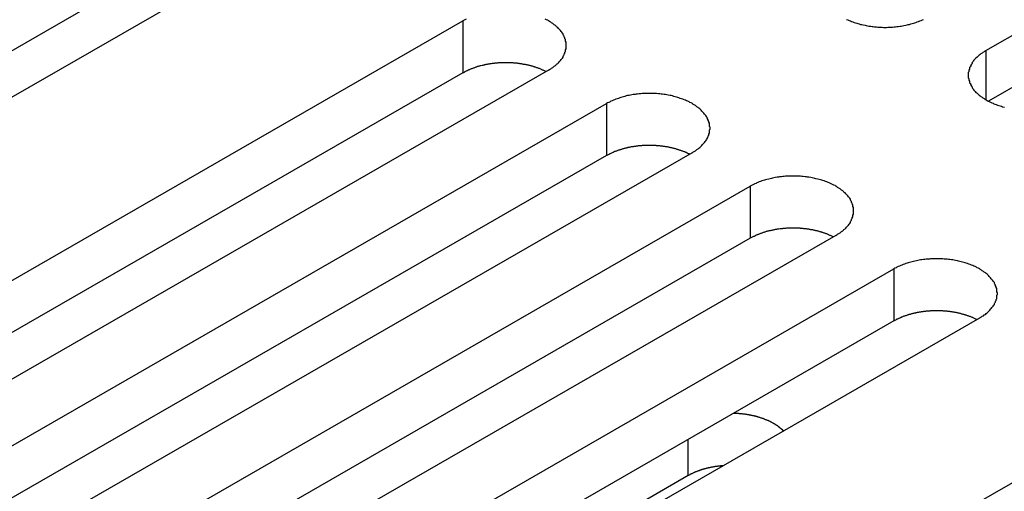
# Model space of a CAD drawing. Extents: x 0 to 1680, y 0 to 1188.
# Drawn here: x 1314 to 1330, y 962 to 969 of the extents above; entities that cross this region are included whole.
import ezdxf

# ---------------------------------------------------------------- set-up
doc = ezdxf.new("R2010")
doc.units = 0
doc.header["$LTSCALE"] = 4
doc.layers.add('VISIBLE__ISO_', color=7, linetype='CONTINUOUS')
doc.layers.add('VISIBLE_NARROW__ISO_', color=7, linetype='CONTINUOUS')

msp = doc.modelspace()

# ---------------------------------------------------------------- linework, layer by layer
at = {"layer": 'VISIBLE__ISO_'}
for p, q in [((1329.389, 968.814), (1339.831, 974.827)), ((1339.831, 974.009), (1329.429, 968.019)), ((1318.681, 970.718), (1308.239, 964.706)), ((1317.337, 970.675), (1306.935, 964.684)), ((1310.738, 963.266), (1321.179, 969.279)), ((1321.179, 968.462), (1310.777, 962.472)), ((1322.523, 968.506), (1312.081, 962.493)), ((1312.993, 961.968), (1323.434, 967.981)), ((1323.434, 967.163), (1313.032, 961.173)), ((1324.778, 967.207), (1314.336, 961.194)), ((1315.247, 960.67), (1325.689, 966.683)), ((1327.032, 965.909), (1316.591, 959.896)), ((1325.689, 965.865), (1315.286, 959.875)), ((1317.502, 959.371), (1327.944, 965.384)), ((1327.944, 964.567), (1317.541, 958.576)), ((1329.287, 964.611), (1318.846, 958.598)), ((1321.344, 957.159), (1331.786, 963.171)), ((1324.715, 962.138), (1318.296, 958.442))]:
    msp.add_line(p, q, dxfattribs=at)
for points in [[(1321.23, 969.307, 0), (1321.21, 969.298, 0), (1321.2, 969.289, 0), (1321.18, 969.279, 0)], [(1322.52, 968.506, 0), (1322.54, 968.515, 0), (1322.56, 968.525, 0), (1322.57, 968.535, 0), (1322.59, 968.546, 0), (1322.6, 968.556, 0), (1322.61, 968.567, 0), (1322.63, 968.578, 0), (1322.64, 968.589, 0), (1322.65, 968.6, 0), (1322.67, 968.611, 0), (1322.68, 968.623, 0), (1322.69, 968.635, 0), (1322.7, 968.647, 0), (1322.71, 968.659, 0), (1322.72, 968.671, 0), (1322.73, 968.683, 0), (1322.74, 968.696, 0), (1322.75, 968.708, 0), (1322.75, 968.721, 0), (1322.76, 968.734, 0), (1322.77, 968.747, 0), (1322.77, 968.76, 0), (1322.78, 968.773, 0), (1322.78, 968.786, 0), (1322.79, 968.799, 0), (1322.79, 968.812, 0), (1322.79, 968.826, 0), (1322.8, 968.839, 0), (1322.8, 968.852, 0), (1322.8, 968.866, 0), (1322.8, 968.879, 0), (1322.8, 968.893, 0), (1322.8, 968.906, 0), (1322.8, 968.919, 0), (1322.8, 968.933, 0), (1322.8, 968.946, 0), (1322.79, 968.96, 0), (1322.79, 968.973, 0), (1322.79, 968.986, 0), (1322.78, 968.999, 0), (1322.78, 969.012, 0), (1322.77, 969.026, 0), (1322.77, 969.038, 0), (1322.76, 969.051, 0), (1322.75, 969.064, 0), (1322.75, 969.077, 0), (1322.74, 969.089, 0), (1322.73, 969.102, 0), (1322.72, 969.114, 0), (1322.71, 969.126, 0), (1322.7, 969.139, 0), (1322.69, 969.15, 0), (1322.68, 969.162, 0), (1322.67, 969.174, 0), (1322.65, 969.185, 0), (1322.64, 969.197, 0), (1322.63, 969.208, 0), (1322.61, 969.218, 0), (1322.6, 969.229, 0), (1322.59, 969.24, 0), (1322.57, 969.25, 0), (1322.56, 969.26, 0), (1322.54, 969.27, 0), (1322.52, 969.279, 0), (1322.51, 969.289, 0), (1322.49, 969.298, 0), (1322.47, 969.307, 0)], [(1327.2, 969.302, 0), (1327.22, 969.294, 0), (1327.24, 969.286, 0), (1327.26, 969.278, 0), (1327.28, 969.27, 0), (1327.3, 969.263, 0), (1327.32, 969.256, 0), (1327.34, 969.249, 0), (1327.36, 969.243, 0), (1327.38, 969.237, 0), (1327.4, 969.231, 0), (1327.42, 969.225, 0), (1327.44, 969.22, 0), (1327.46, 969.215, 0), (1327.49, 969.21, 0), (1327.51, 969.206, 0), (1327.53, 969.202, 0), (1327.55, 969.198, 0), (1327.58, 969.194, 0), (1327.6, 969.191, 0), (1327.62, 969.189, 0), (1327.64, 969.186, 0), (1327.67, 969.184, 0), (1327.69, 969.182, 0), (1327.71, 969.181, 0), (1327.74, 969.18, 0), (1327.76, 969.179, 0), (1327.78, 969.178, 0), (1327.81, 969.178, 0), (1327.83, 969.178, 0), (1327.85, 969.179, 0), (1327.88, 969.18, 0), (1327.9, 969.181, 0), (1327.92, 969.182, 0), (1327.95, 969.184, 0), (1327.97, 969.186, 0), (1327.99, 969.189, 0), (1328.01, 969.191, 0), (1328.04, 969.194, 0), (1328.06, 969.198, 0), (1328.08, 969.202, 0), (1328.1, 969.206, 0), (1328.13, 969.21, 0), (1328.15, 969.215, 0), (1328.17, 969.22, 0), (1328.19, 969.225, 0), (1328.21, 969.231, 0), (1328.23, 969.237, 0), (1328.25, 969.243, 0), (1328.27, 969.249, 0), (1328.29, 969.256, 0), (1328.31, 969.263, 0), (1328.33, 969.27, 0), (1328.35, 969.278, 0), (1328.37, 969.286, 0), (1328.39, 969.294, 0), (1328.41, 969.302, 0)], [(1329.39, 968.814, 0), (1329.37, 968.804, 0), (1329.36, 968.794, 0), (1329.34, 968.784, 0), (1329.33, 968.774, 0), (1329.31, 968.763, 0), (1329.3, 968.753, 0), (1329.28, 968.742, 0), (1329.27, 968.731, 0), (1329.26, 968.719, 0), (1329.25, 968.708, 0), (1329.23, 968.696, 0), (1329.22, 968.685, 0), (1329.21, 968.673, 0), (1329.2, 968.661, 0), (1329.19, 968.648, 0), (1329.18, 968.636, 0), (1329.17, 968.624, 0), (1329.17, 968.611, 0), (1329.16, 968.598, 0), (1329.15, 968.586, 0), (1329.15, 968.573, 0), (1329.14, 968.56, 0), (1329.13, 968.547, 0), (1329.13, 968.533, 0), (1329.13, 968.52, 0), (1329.12, 968.507, 0), (1329.12, 968.494, 0), (1329.12, 968.48, 0), (1329.11, 968.467, 0), (1329.11, 968.454, 0), (1329.11, 968.44, 0), (1329.11, 968.427, 0), (1329.11, 968.413, 0), (1329.11, 968.4, 0), (1329.11, 968.387, 0), (1329.12, 968.373, 0), (1329.12, 968.36, 0), (1329.12, 968.346, 0), (1329.13, 968.333, 0), (1329.13, 968.32, 0), (1329.13, 968.307, 0), (1329.14, 968.294, 0), (1329.15, 968.281, 0), (1329.15, 968.268, 0), (1329.16, 968.255, 0), (1329.17, 968.242, 0), (1329.17, 968.23, 0), (1329.18, 968.217, 0), (1329.19, 968.205, 0), (1329.2, 968.193, 0), (1329.21, 968.181, 0), (1329.22, 968.169, 0), (1329.23, 968.157, 0), (1329.25, 968.146, 0), (1329.26, 968.134, 0), (1329.27, 968.123, 0), (1329.28, 968.112, 0), (1329.3, 968.101, 0), (1329.31, 968.09, 0), (1329.33, 968.08, 0), (1329.34, 968.069, 0), (1329.36, 968.059, 0), (1329.37, 968.05, 0), (1329.39, 968.04, 0), (1329.41, 968.031, 0), (1329.42, 968.021, 0), (1329.44, 968.013, 0), (1329.46, 968.004, 0), (1329.48, 967.995, 0), (1329.5, 967.987, 0), (1329.51, 967.979, 0), (1329.53, 967.972, 0), (1329.55, 967.965, 0), (1329.57, 967.958, 0), (1329.59, 967.951, 0), (1329.61, 967.944, 0), (1329.63, 967.938, 0), (1329.65, 967.932, 0), (1329.68, 967.927, 0)], [(1322.48, 968.483, 0), (1322.48, 968.487, 0), (1322.47, 968.492, 0), (1322.46, 968.496, 0), (1322.45, 968.5, 0), (1322.44, 968.504, 0), (1322.43, 968.508, 0), (1322.42, 968.512, 0), (1322.41, 968.516, 0), (1322.4, 968.52, 0), (1322.4, 968.523, 0), (1322.39, 968.527, 0), (1322.38, 968.531, 0), (1322.37, 968.534, 0), (1322.36, 968.538, 0), (1322.35, 968.541, 0), (1322.34, 968.544, 0), (1322.33, 968.548, 0), (1322.32, 968.551, 0), (1322.31, 968.554, 0), (1322.3, 968.557, 0), (1322.29, 968.56, 0), (1322.28, 968.563, 0), (1322.27, 968.566, 0), (1322.26, 968.569, 0), (1322.25, 968.572, 0), (1322.24, 968.574, 0), (1322.23, 968.577, 0), (1322.22, 968.579, 0), (1322.21, 968.582, 0), (1322.2, 968.584, 0), (1322.19, 968.587, 0), (1322.18, 968.589, 0), (1322.17, 968.591, 0), (1322.16, 968.593, 0), (1322.15, 968.595, 0), (1322.13, 968.597, 0), (1322.12, 968.599, 0), (1322.11, 968.601, 0), (1322.1, 968.603, 0), (1322.09, 968.604, 0), (1322.08, 968.606, 0), (1322.07, 968.607, 0), (1322.06, 968.609, 0), (1322.05, 968.61, 0), (1322.04, 968.612, 0), (1322.03, 968.613, 0), (1322.01, 968.614, 0), (1322, 968.615, 0), (1321.99, 968.616, 0), (1321.98, 968.617, 0), (1321.97, 968.618, 0), (1321.96, 968.619, 0), (1321.95, 968.619, 0), (1321.94, 968.62, 0), (1321.93, 968.62, 0), (1321.91, 968.621, 0), (1321.9, 968.621, 0), (1321.89, 968.622, 0), (1321.88, 968.622, 0), (1321.87, 968.622, 0), (1321.86, 968.622, 0), (1321.85, 968.622, 0), (1321.84, 968.622, 0), (1321.82, 968.622, 0), (1321.81, 968.622, 0), (1321.8, 968.621, 0), (1321.79, 968.621, 0), (1321.78, 968.621, 0), (1321.77, 968.62, 0), (1321.76, 968.619, 0), (1321.75, 968.619, 0), (1321.73, 968.618, 0), (1321.72, 968.617, 0), (1321.71, 968.616, 0), (1321.7, 968.615, 0), (1321.69, 968.614, 0), (1321.68, 968.613, 0), (1321.67, 968.612, 0), (1321.66, 968.611, 0), (1321.65, 968.609, 0), (1321.64, 968.608, 0), (1321.62, 968.606, 0), (1321.61, 968.605, 0), (1321.6, 968.603, 0), (1321.59, 968.601, 0), (1321.58, 968.599, 0), (1321.57, 968.598, 0), (1321.56, 968.596, 0), (1321.55, 968.594, 0), (1321.54, 968.592, 0), (1321.53, 968.589, 0), (1321.52, 968.587, 0), (1321.51, 968.585, 0), (1321.5, 968.582, 0), (1321.49, 968.58, 0), (1321.48, 968.577, 0), (1321.46, 968.575, 0), (1321.45, 968.572, 0), (1321.44, 968.569, 0), (1321.43, 968.567, 0), (1321.42, 968.564, 0), (1321.41, 968.561, 0), (1321.4, 968.558, 0), (1321.39, 968.555, 0), (1321.38, 968.552, 0), (1321.37, 968.548, 0), (1321.37, 968.545, 0), (1321.36, 968.542, 0), (1321.35, 968.538, 0), (1321.34, 968.535, 0), (1321.33, 968.531, 0), (1321.32, 968.528, 0), (1321.31, 968.524, 0), (1321.3, 968.52, 0), (1321.29, 968.517, 0), (1321.28, 968.513, 0), (1321.27, 968.509, 0), (1321.26, 968.505, 0), (1321.25, 968.501, 0), (1321.25, 968.497, 0), (1321.24, 968.493, 0), (1321.23, 968.488, 0), (1321.22, 968.484, 0), (1321.21, 968.48, 0), (1321.2, 968.475, 0), (1321.2, 968.471, 0), (1321.19, 968.466, 0), (1321.18, 968.462, 0)], [(1324.78, 967.207, 0), (1324.79, 967.217, 0), (1324.81, 967.227, 0), (1324.83, 967.237, 0), (1324.84, 967.247, 0), (1324.85, 967.258, 0), (1324.87, 967.268, 0), (1324.88, 967.279, 0), (1324.9, 967.29, 0), (1324.91, 967.301, 0), (1324.92, 967.313, 0), (1324.93, 967.325, 0), (1324.94, 967.336, 0), (1324.95, 967.348, 0), (1324.96, 967.36, 0), (1324.97, 967.372, 0), (1324.98, 967.385, 0), (1324.99, 967.397, 0), (1325, 967.41, 0), (1325.01, 967.423, 0), (1325.02, 967.435, 0), (1325.02, 967.448, 0), (1325.03, 967.461, 0), (1325.03, 967.474, 0), (1325.04, 967.487, 0), (1325.04, 967.501, 0), (1325.05, 967.514, 0), (1325.05, 967.527, 0), (1325.05, 967.541, 0), (1325.05, 967.554, 0), (1325.05, 967.567, 0), (1325.06, 967.581, 0), (1325.06, 967.594, 0), (1325.06, 967.608, 0), (1325.05, 967.621, 0), (1325.05, 967.634, 0), (1325.05, 967.648, 0), (1325.05, 967.661, 0), (1325.05, 967.674, 0), (1325.04, 967.688, 0), (1325.04, 967.701, 0), (1325.03, 967.714, 0), (1325.03, 967.727, 0), (1325.02, 967.74, 0), (1325.02, 967.753, 0), (1325.01, 967.766, 0), (1325, 967.778, 0), (1324.99, 967.791, 0), (1324.98, 967.804, 0), (1324.97, 967.816, 0), (1324.96, 967.828, 0), (1324.95, 967.84, 0), (1324.94, 967.852, 0), (1324.93, 967.864, 0), (1324.92, 967.875, 0), (1324.91, 967.887, 0), (1324.9, 967.898, 0), (1324.88, 967.909, 0), (1324.87, 967.92, 0), (1324.85, 967.931, 0), (1324.84, 967.941, 0), (1324.83, 967.952, 0), (1324.81, 967.962, 0), (1324.79, 967.971, 0), (1324.78, 967.981, 0), (1324.76, 967.99, 0), (1324.74, 968, 0), (1324.73, 968.008, 0), (1324.71, 968.017, 0), (1324.69, 968.025, 0), (1324.67, 968.034, 0), (1324.65, 968.041, 0), (1324.63, 968.049, 0), (1324.61, 968.056, 0), (1324.59, 968.063, 0), (1324.57, 968.07, 0), (1324.55, 968.077, 0), (1324.53, 968.083, 0), (1324.51, 968.089, 0), (1324.49, 968.094, 0), (1324.47, 968.1, 0), (1324.45, 968.105, 0), (1324.43, 968.109, 0), (1324.4, 968.114, 0), (1324.38, 968.118, 0), (1324.36, 968.121, 0), (1324.34, 968.125, 0), (1324.31, 968.128, 0), (1324.29, 968.131, 0), (1324.27, 968.133, 0), (1324.25, 968.135, 0), (1324.22, 968.137, 0), (1324.2, 968.139, 0), (1324.18, 968.14, 0), (1324.15, 968.141, 0), (1324.13, 968.141, 0), (1324.11, 968.141, 0), (1324.08, 968.141, 0), (1324.06, 968.141, 0), (1324.04, 968.14, 0), (1324.01, 968.139, 0), (1323.99, 968.137, 0), (1323.97, 968.135, 0), (1323.94, 968.133, 0), (1323.92, 968.131, 0), (1323.9, 968.128, 0), (1323.88, 968.125, 0), (1323.85, 968.121, 0), (1323.83, 968.118, 0), (1323.81, 968.114, 0), (1323.79, 968.109, 0), (1323.76, 968.105, 0), (1323.74, 968.1, 0), (1323.72, 968.094, 0), (1323.7, 968.089, 0), (1323.68, 968.083, 0), (1323.66, 968.077, 0), (1323.64, 968.07, 0), (1323.62, 968.063, 0), (1323.6, 968.056, 0), (1323.58, 968.049, 0), (1323.56, 968.041, 0), (1323.54, 968.034, 0), (1323.52, 968.025, 0), (1323.5, 968.017, 0), (1323.49, 968.008, 0), (1323.47, 968, 0), (1323.45, 967.99, 0), (1323.43, 967.981, 0)], [(1324.74, 967.185, 0), (1324.73, 967.189, 0), (1324.72, 967.193, 0), (1324.71, 967.197, 0), (1324.7, 967.202, 0), (1324.7, 967.206, 0), (1324.69, 967.21, 0), (1324.68, 967.214, 0), (1324.67, 967.217, 0), (1324.66, 967.221, 0), (1324.65, 967.225, 0), (1324.64, 967.229, 0), (1324.63, 967.232, 0), (1324.62, 967.236, 0), (1324.61, 967.239, 0), (1324.6, 967.243, 0), (1324.59, 967.246, 0), (1324.58, 967.249, 0), (1324.57, 967.253, 0), (1324.56, 967.256, 0), (1324.55, 967.259, 0), (1324.54, 967.262, 0), (1324.53, 967.265, 0), (1324.52, 967.268, 0), (1324.51, 967.27, 0), (1324.5, 967.273, 0), (1324.49, 967.276, 0), (1324.48, 967.279, 0), (1324.47, 967.281, 0), (1324.46, 967.284, 0), (1324.45, 967.286, 0), (1324.44, 967.288, 0), (1324.43, 967.291, 0), (1324.42, 967.293, 0), (1324.41, 967.295, 0), (1324.4, 967.297, 0), (1324.39, 967.299, 0), (1324.38, 967.301, 0), (1324.37, 967.303, 0), (1324.36, 967.304, 0), (1324.35, 967.306, 0), (1324.34, 967.308, 0), (1324.32, 967.309, 0), (1324.31, 967.311, 0), (1324.3, 967.312, 0), (1324.29, 967.313, 0), (1324.28, 967.314, 0), (1324.27, 967.316, 0), (1324.26, 967.317, 0), (1324.25, 967.318, 0), (1324.24, 967.319, 0), (1324.22, 967.319, 0), (1324.21, 967.32, 0), (1324.2, 967.321, 0), (1324.19, 967.321, 0), (1324.18, 967.322, 0), (1324.17, 967.322, 0), (1324.16, 967.323, 0), (1324.15, 967.323, 0), (1324.14, 967.323, 0), (1324.12, 967.324, 0), (1324.11, 967.324, 0), (1324.1, 967.324, 0), (1324.09, 967.324, 0), (1324.08, 967.323, 0), (1324.07, 967.323, 0), (1324.06, 967.323, 0), (1324.05, 967.323, 0), (1324.03, 967.322, 0), (1324.02, 967.322, 0), (1324.01, 967.321, 0), (1324, 967.32, 0), (1323.99, 967.32, 0), (1323.98, 967.319, 0), (1323.97, 967.318, 0), (1323.96, 967.317, 0), (1323.94, 967.316, 0), (1323.93, 967.315, 0), (1323.92, 967.313, 0), (1323.91, 967.312, 0), (1323.9, 967.311, 0), (1323.89, 967.309, 0), (1323.88, 967.308, 0), (1323.87, 967.306, 0), (1323.86, 967.305, 0), (1323.85, 967.303, 0), (1323.84, 967.301, 0), (1323.82, 967.299, 0), (1323.81, 967.297, 0), (1323.8, 967.295, 0), (1323.79, 967.293, 0), (1323.78, 967.291, 0), (1323.77, 967.289, 0), (1323.76, 967.286, 0), (1323.75, 967.284, 0), (1323.74, 967.282, 0), (1323.73, 967.279, 0), (1323.72, 967.276, 0), (1323.71, 967.274, 0), (1323.7, 967.271, 0), (1323.69, 967.268, 0), (1323.68, 967.265, 0), (1323.67, 967.262, 0), (1323.66, 967.259, 0), (1323.65, 967.256, 0), (1323.64, 967.253, 0), (1323.63, 967.25, 0), (1323.62, 967.247, 0), (1323.61, 967.243, 0), (1323.6, 967.24, 0), (1323.59, 967.236, 0), (1323.58, 967.233, 0), (1323.57, 967.229, 0), (1323.56, 967.226, 0), (1323.55, 967.222, 0), (1323.54, 967.218, 0), (1323.54, 967.214, 0), (1323.53, 967.21, 0), (1323.52, 967.206, 0), (1323.51, 967.202, 0), (1323.5, 967.198, 0), (1323.49, 967.194, 0), (1323.48, 967.19, 0), (1323.48, 967.186, 0), (1323.47, 967.181, 0), (1323.46, 967.177, 0), (1323.45, 967.173, 0), (1323.44, 967.168, 0), (1323.43, 967.163, 0)], [(1327.03, 965.909, 0), (1327.05, 965.919, 0), (1327.06, 965.928, 0), (1327.08, 965.938, 0), (1327.1, 965.949, 0), (1327.11, 965.959, 0), (1327.12, 965.97, 0), (1327.14, 965.981, 0), (1327.15, 965.992, 0), (1327.16, 966.003, 0), (1327.18, 966.015, 0), (1327.19, 966.026, 0), (1327.2, 966.038, 0), (1327.21, 966.05, 0), (1327.22, 966.062, 0), (1327.23, 966.074, 0), (1327.24, 966.086, 0), (1327.25, 966.099, 0), (1327.26, 966.111, 0), (1327.26, 966.124, 0), (1327.27, 966.137, 0), (1327.28, 966.15, 0), (1327.28, 966.163, 0), (1327.29, 966.176, 0), (1327.29, 966.189, 0), (1327.3, 966.202, 0), (1327.3, 966.215, 0), (1327.3, 966.229, 0), (1327.31, 966.242, 0), (1327.31, 966.256, 0), (1327.31, 966.269, 0), (1327.31, 966.282, 0), (1327.31, 966.296, 0), (1327.31, 966.309, 0), (1327.31, 966.323, 0), (1327.31, 966.336, 0), (1327.31, 966.349, 0), (1327.3, 966.363, 0), (1327.3, 966.376, 0), (1327.3, 966.389, 0), (1327.29, 966.402, 0), (1327.29, 966.416, 0), (1327.28, 966.429, 0), (1327.28, 966.442, 0), (1327.27, 966.455, 0), (1327.26, 966.467, 0), (1327.26, 966.48, 0), (1327.25, 966.493, 0), (1327.24, 966.505, 0), (1327.23, 966.517, 0), (1327.22, 966.53, 0), (1327.21, 966.542, 0), (1327.2, 966.554, 0), (1327.19, 966.565, 0), (1327.18, 966.577, 0), (1327.16, 966.588, 0), (1327.15, 966.6, 0), (1327.14, 966.611, 0), (1327.12, 966.622, 0), (1327.11, 966.632, 0), (1327.1, 966.643, 0), (1327.08, 966.653, 0), (1327.06, 966.663, 0), (1327.05, 966.673, 0), (1327.03, 966.683, 0), (1327.02, 966.692, 0), (1327, 966.701, 0), (1326.98, 966.71, 0), (1326.96, 966.719, 0), (1326.95, 966.727, 0), (1326.93, 966.735, 0), (1326.91, 966.743, 0), (1326.89, 966.751, 0), (1326.87, 966.758, 0), (1326.85, 966.765, 0), (1326.83, 966.772, 0), (1326.81, 966.778, 0), (1326.79, 966.784, 0), (1326.77, 966.79, 0), (1326.75, 966.796, 0), (1326.72, 966.801, 0), (1326.7, 966.806, 0), (1326.68, 966.811, 0), (1326.66, 966.815, 0), (1326.64, 966.819, 0), (1326.61, 966.823, 0), (1326.59, 966.826, 0), (1326.57, 966.83, 0), (1326.55, 966.832, 0), (1326.52, 966.835, 0), (1326.5, 966.837, 0), (1326.48, 966.839, 0), (1326.45, 966.84, 0), (1326.43, 966.841, 0), (1326.41, 966.842, 0), (1326.38, 966.843, 0), (1326.36, 966.843, 0), (1326.34, 966.843, 0), (1326.31, 966.842, 0), (1326.29, 966.841, 0), (1326.27, 966.84, 0), (1326.24, 966.839, 0), (1326.22, 966.837, 0), (1326.2, 966.835, 0), (1326.18, 966.832, 0), (1326.15, 966.83, 0), (1326.13, 966.826, 0), (1326.11, 966.823, 0), (1326.08, 966.819, 0), (1326.06, 966.815, 0), (1326.04, 966.811, 0), (1326.02, 966.806, 0), (1326, 966.801, 0), (1325.98, 966.796, 0), (1325.95, 966.79, 0), (1325.93, 966.784, 0), (1325.91, 966.778, 0), (1325.89, 966.772, 0), (1325.87, 966.765, 0), (1325.85, 966.758, 0), (1325.83, 966.751, 0), (1325.81, 966.743, 0), (1325.79, 966.735, 0), (1325.78, 966.727, 0), (1325.76, 966.719, 0), (1325.74, 966.71, 0), (1325.72, 966.701, 0), (1325.71, 966.692, 0), (1325.69, 966.683, 0)], [(1326.99, 965.886, 0), (1326.98, 965.891, 0), (1326.98, 965.895, 0), (1326.97, 965.899, 0), (1326.96, 965.903, 0), (1326.95, 965.907, 0), (1326.94, 965.911, 0), (1326.93, 965.915, 0), (1326.92, 965.919, 0), (1326.91, 965.923, 0), (1326.91, 965.927, 0), (1326.9, 965.93, 0), (1326.89, 965.934, 0), (1326.88, 965.937, 0), (1326.87, 965.941, 0), (1326.86, 965.944, 0), (1326.85, 965.948, 0), (1326.84, 965.951, 0), (1326.83, 965.954, 0), (1326.82, 965.957, 0), (1326.81, 965.96, 0), (1326.8, 965.963, 0), (1326.79, 965.966, 0), (1326.78, 965.969, 0), (1326.77, 965.972, 0), (1326.76, 965.975, 0), (1326.75, 965.977, 0), (1326.74, 965.98, 0), (1326.73, 965.983, 0), (1326.72, 965.985, 0), (1326.71, 965.988, 0), (1326.7, 965.99, 0), (1326.69, 965.992, 0), (1326.68, 965.994, 0), (1326.67, 965.996, 0), (1326.65, 965.998, 0), (1326.64, 966, 0), (1326.63, 966.002, 0), (1326.62, 966.004, 0), (1326.61, 966.006, 0), (1326.6, 966.008, 0), (1326.59, 966.009, 0), (1326.58, 966.011, 0), (1326.57, 966.012, 0), (1326.56, 966.013, 0), (1326.55, 966.015, 0), (1326.53, 966.016, 0), (1326.52, 966.017, 0), (1326.51, 966.018, 0), (1326.5, 966.019, 0), (1326.49, 966.02, 0), (1326.48, 966.021, 0), (1326.47, 966.022, 0), (1326.46, 966.022, 0), (1326.45, 966.023, 0), (1326.43, 966.024, 0), (1326.42, 966.024, 0), (1326.41, 966.024, 0), (1326.4, 966.025, 0), (1326.39, 966.025, 0), (1326.38, 966.025, 0), (1326.37, 966.025, 0), (1326.36, 966.025, 0), (1326.34, 966.025, 0), (1326.33, 966.025, 0), (1326.32, 966.025, 0), (1326.31, 966.025, 0), (1326.3, 966.024, 0), (1326.29, 966.024, 0), (1326.28, 966.023, 0), (1326.27, 966.023, 0), (1326.26, 966.022, 0), (1326.24, 966.021, 0), (1326.23, 966.02, 0), (1326.22, 966.019, 0), (1326.21, 966.018, 0), (1326.2, 966.017, 0), (1326.19, 966.016, 0), (1326.18, 966.015, 0), (1326.17, 966.014, 0), (1326.16, 966.012, 0), (1326.14, 966.011, 0), (1326.13, 966.009, 0), (1326.12, 966.008, 0), (1326.11, 966.006, 0), (1326.1, 966.004, 0), (1326.09, 966.003, 0), (1326.08, 966.001, 0), (1326.07, 965.999, 0), (1326.06, 965.997, 0), (1326.05, 965.995, 0), (1326.04, 965.993, 0), (1326.03, 965.99, 0), (1326.02, 965.988, 0), (1326.01, 965.986, 0), (1326, 965.983, 0), (1325.98, 965.981, 0), (1325.97, 965.978, 0), (1325.96, 965.975, 0), (1325.95, 965.973, 0), (1325.94, 965.97, 0), (1325.93, 965.967, 0), (1325.92, 965.964, 0), (1325.91, 965.961, 0), (1325.9, 965.958, 0), (1325.89, 965.955, 0), (1325.88, 965.952, 0), (1325.87, 965.948, 0), (1325.87, 965.945, 0), (1325.86, 965.942, 0), (1325.85, 965.938, 0), (1325.84, 965.935, 0), (1325.83, 965.931, 0), (1325.82, 965.927, 0), (1325.81, 965.924, 0), (1325.8, 965.92, 0), (1325.79, 965.916, 0), (1325.78, 965.912, 0), (1325.77, 965.908, 0), (1325.76, 965.904, 0), (1325.76, 965.9, 0), (1325.75, 965.896, 0), (1325.74, 965.892, 0), (1325.73, 965.887, 0), (1325.72, 965.883, 0), (1325.71, 965.879, 0), (1325.7, 965.874, 0), (1325.7, 965.87, 0), (1325.69, 965.865, 0)], [(1329.29, 964.611, 0), (1329.3, 964.62, 0), (1329.32, 964.63, 0), (1329.33, 964.64, 0), (1329.35, 964.65, 0), (1329.36, 964.661, 0), (1329.38, 964.671, 0), (1329.39, 964.682, 0), (1329.41, 964.693, 0), (1329.42, 964.705, 0), (1329.43, 964.716, 0), (1329.44, 964.728, 0), (1329.45, 964.739, 0), (1329.46, 964.751, 0), (1329.47, 964.763, 0), (1329.48, 964.776, 0), (1329.49, 964.788, 0), (1329.5, 964.8, 0), (1329.51, 964.813, 0), (1329.52, 964.826, 0), (1329.52, 964.839, 0), (1329.53, 964.851, 0), (1329.54, 964.864, 0), (1329.54, 964.877, 0), (1329.55, 964.891, 0), (1329.55, 964.904, 0), (1329.56, 964.917, 0), (1329.56, 964.93, 0), (1329.56, 964.944, 0), (1329.56, 964.957, 0), (1329.56, 964.971, 0), (1329.57, 964.984, 0), (1329.57, 964.997, 0), (1329.57, 965.011, 0), (1329.56, 965.024, 0), (1329.56, 965.038, 0), (1329.56, 965.051, 0), (1329.56, 965.064, 0), (1329.56, 965.078, 0), (1329.55, 965.091, 0), (1329.55, 965.104, 0), (1329.54, 965.117, 0), (1329.54, 965.13, 0), (1329.53, 965.143, 0), (1329.52, 965.156, 0), (1329.52, 965.169, 0), (1329.51, 965.182, 0), (1329.5, 965.194, 0), (1329.49, 965.207, 0), (1329.48, 965.219, 0), (1329.47, 965.231, 0), (1329.46, 965.243, 0), (1329.45, 965.255, 0), (1329.44, 965.267, 0), (1329.43, 965.279, 0), (1329.42, 965.29, 0), (1329.41, 965.301, 0), (1329.39, 965.312, 0), (1329.38, 965.323, 0), (1329.36, 965.334, 0), (1329.35, 965.344, 0), (1329.33, 965.355, 0), (1329.32, 965.365, 0), (1329.3, 965.375, 0), (1329.29, 965.384, 0), (1329.27, 965.394, 0), (1329.25, 965.403, 0), (1329.24, 965.412, 0), (1329.22, 965.42, 0), (1329.2, 965.429, 0), (1329.18, 965.437, 0), (1329.16, 965.445, 0), (1329.14, 965.452, 0), (1329.12, 965.46, 0), (1329.1, 965.467, 0), (1329.08, 965.473, 0), (1329.06, 965.48, 0), (1329.04, 965.486, 0), (1329.02, 965.492, 0), (1329, 965.497, 0), (1328.98, 965.503, 0), (1328.96, 965.508, 0), (1328.94, 965.512, 0), (1328.91, 965.517, 0), (1328.89, 965.521, 0), (1328.87, 965.525, 0), (1328.85, 965.528, 0), (1328.82, 965.531, 0), (1328.8, 965.534, 0), (1328.78, 965.536, 0), (1328.75, 965.538, 0), (1328.73, 965.54, 0), (1328.71, 965.542, 0), (1328.69, 965.543, 0), (1328.66, 965.544, 0), (1328.64, 965.544, 0), (1328.62, 965.544, 0), (1328.59, 965.544, 0), (1328.57, 965.544, 0), (1328.55, 965.543, 0), (1328.52, 965.542, 0), (1328.5, 965.54, 0), (1328.48, 965.538, 0), (1328.45, 965.536, 0), (1328.43, 965.534, 0), (1328.41, 965.531, 0), (1328.38, 965.528, 0), (1328.36, 965.525, 0), (1328.34, 965.521, 0), (1328.32, 965.517, 0), (1328.3, 965.512, 0), (1328.27, 965.508, 0), (1328.25, 965.503, 0), (1328.23, 965.497, 0), (1328.21, 965.492, 0), (1328.19, 965.486, 0), (1328.17, 965.48, 0), (1328.15, 965.473, 0), (1328.13, 965.467, 0), (1328.11, 965.46, 0), (1328.09, 965.452, 0), (1328.07, 965.445, 0), (1328.05, 965.437, 0), (1328.03, 965.429, 0), (1328.01, 965.42, 0), (1327.99, 965.412, 0), (1327.98, 965.403, 0), (1327.96, 965.394, 0), (1327.94, 965.384, 0)], [(1329.25, 964.588, 0), (1329.24, 964.592, 0), (1329.23, 964.596, 0), (1329.22, 964.601, 0), (1329.21, 964.605, 0), (1329.2, 964.609, 0), (1329.2, 964.613, 0), (1329.19, 964.617, 0), (1329.18, 964.621, 0), (1329.17, 964.624, 0), (1329.16, 964.628, 0), (1329.15, 964.632, 0), (1329.14, 964.635, 0), (1329.13, 964.639, 0), (1329.12, 964.642, 0), (1329.11, 964.646, 0), (1329.1, 964.649, 0), (1329.09, 964.652, 0), (1329.08, 964.656, 0), (1329.07, 964.659, 0), (1329.06, 964.662, 0), (1329.05, 964.665, 0), (1329.04, 964.668, 0), (1329.03, 964.671, 0), (1329.02, 964.674, 0), (1329.01, 964.676, 0), (1329, 964.679, 0), (1328.99, 964.682, 0), (1328.98, 964.684, 0), (1328.97, 964.687, 0), (1328.96, 964.689, 0), (1328.95, 964.691, 0), (1328.94, 964.694, 0), (1328.93, 964.696, 0), (1328.92, 964.698, 0), (1328.91, 964.7, 0), (1328.9, 964.702, 0), (1328.89, 964.704, 0), (1328.88, 964.706, 0), (1328.87, 964.707, 0), (1328.86, 964.709, 0), (1328.84, 964.711, 0), (1328.83, 964.712, 0), (1328.82, 964.714, 0), (1328.81, 964.715, 0), (1328.8, 964.716, 0), (1328.79, 964.718, 0), (1328.78, 964.719, 0), (1328.77, 964.72, 0), (1328.76, 964.721, 0), (1328.75, 964.722, 0), (1328.73, 964.723, 0), (1328.72, 964.723, 0), (1328.71, 964.724, 0), (1328.7, 964.725, 0), (1328.69, 964.725, 0), (1328.68, 964.726, 0), (1328.67, 964.726, 0), (1328.66, 964.726, 0), (1328.64, 964.727, 0), (1328.63, 964.727, 0), (1328.62, 964.727, 0), (1328.61, 964.727, 0), (1328.6, 964.727, 0), (1328.59, 964.727, 0), (1328.58, 964.726, 0), (1328.57, 964.726, 0), (1328.55, 964.726, 0), (1328.54, 964.725, 0), (1328.53, 964.725, 0), (1328.52, 964.724, 0), (1328.51, 964.723, 0), (1328.5, 964.723, 0), (1328.49, 964.722, 0), (1328.48, 964.721, 0), (1328.47, 964.72, 0), (1328.45, 964.719, 0), (1328.44, 964.718, 0), (1328.43, 964.717, 0), (1328.42, 964.715, 0), (1328.41, 964.714, 0), (1328.4, 964.713, 0), (1328.39, 964.711, 0), (1328.38, 964.709, 0), (1328.37, 964.708, 0), (1328.36, 964.706, 0), (1328.34, 964.704, 0), (1328.33, 964.702, 0), (1328.32, 964.7, 0), (1328.31, 964.698, 0), (1328.3, 964.696, 0), (1328.29, 964.694, 0), (1328.28, 964.692, 0), (1328.27, 964.69, 0), (1328.26, 964.687, 0), (1328.25, 964.685, 0), (1328.24, 964.682, 0), (1328.23, 964.68, 0), (1328.22, 964.677, 0), (1328.21, 964.674, 0), (1328.2, 964.671, 0), (1328.19, 964.669, 0), (1328.18, 964.666, 0), (1328.17, 964.663, 0), (1328.16, 964.66, 0), (1328.15, 964.656, 0), (1328.14, 964.653, 0), (1328.13, 964.65, 0), (1328.12, 964.647, 0), (1328.11, 964.643, 0), (1328.1, 964.64, 0), (1328.09, 964.636, 0), (1328.08, 964.633, 0), (1328.07, 964.629, 0), (1328.06, 964.625, 0), (1328.05, 964.621, 0), (1328.05, 964.617, 0), (1328.04, 964.614, 0), (1328.03, 964.61, 0), (1328.02, 964.606, 0), (1328.01, 964.601, 0), (1328, 964.597, 0), (1327.99, 964.593, 0), (1327.98, 964.589, 0), (1327.98, 964.585, 0), (1327.97, 964.58, 0), (1327.96, 964.576, 0), (1327.95, 964.571, 0), (1327.94, 964.567, 0)], [(1326.21, 962.84, 0), (1326.21, 962.843, 0), (1326.2, 962.847, 0), (1326.2, 962.851, 0), (1326.2, 962.855, 0), (1326.19, 962.858, 0), (1326.19, 962.862, 0), (1326.18, 962.866, 0), (1326.18, 962.869, 0), (1326.18, 962.873, 0), (1326.17, 962.876, 0), (1326.17, 962.88, 0), (1326.16, 962.884, 0), (1326.16, 962.887, 0), (1326.15, 962.891, 0), (1326.15, 962.894, 0), (1326.15, 962.898, 0), (1326.14, 962.901, 0), (1326.14, 962.904, 0), (1326.13, 962.908, 0), (1326.13, 962.911, 0), (1326.12, 962.915, 0), (1326.12, 962.918, 0), (1326.11, 962.921, 0), (1326.11, 962.925, 0), (1326.1, 962.928, 0), (1326.1, 962.931, 0), (1326.09, 962.934, 0), (1326.09, 962.938, 0), (1326.08, 962.941, 0), (1326.08, 962.944, 0), (1326.07, 962.947, 0), (1326.07, 962.95, 0), (1326.06, 962.953, 0), (1326.06, 962.956, 0), (1326.05, 962.959, 0), (1326.05, 962.962, 0), (1326.04, 962.965, 0), (1326.04, 962.968, 0), (1326.03, 962.971, 0), (1326.02, 962.974, 0), (1326.02, 962.977, 0), (1326.01, 962.98, 0), (1326.01, 962.983, 0), (1326, 962.986, 0), (1326, 962.988, 0), (1325.99, 962.991, 0), (1325.98, 962.994, 0), (1325.98, 962.997, 0), (1325.97, 962.999, 0), (1325.97, 963.002, 0), (1325.96, 963.005, 0), (1325.95, 963.007, 0), (1325.95, 963.01, 0), (1325.94, 963.012, 0), (1325.94, 963.015, 0), (1325.93, 963.017, 0), (1325.92, 963.02, 0), (1325.92, 963.022, 0), (1325.91, 963.025, 0), (1325.91, 963.027, 0), (1325.9, 963.029, 0), (1325.89, 963.032, 0), (1325.89, 963.034, 0), (1325.88, 963.036, 0), (1325.87, 963.039, 0), (1325.87, 963.041, 0), (1325.86, 963.043, 0), (1325.85, 963.045, 0), (1325.85, 963.047, 0), (1325.84, 963.049, 0), (1325.83, 963.051, 0), (1325.83, 963.053, 0), (1325.82, 963.055, 0), (1325.81, 963.057, 0), (1325.81, 963.059, 0), (1325.8, 963.061, 0), (1325.79, 963.063, 0), (1325.79, 963.065, 0), (1325.78, 963.067, 0), (1325.77, 963.068, 0), (1325.77, 963.07, 0), (1325.76, 963.072, 0), (1325.75, 963.074, 0), (1325.75, 963.075, 0), (1325.74, 963.077, 0), (1325.73, 963.079, 0), (1325.72, 963.08, 0), (1325.72, 963.082, 0), (1325.71, 963.083, 0), (1325.7, 963.085, 0), (1325.7, 963.086, 0), (1325.69, 963.087, 0), (1325.68, 963.089, 0), (1325.67, 963.09, 0), (1325.67, 963.091, 0), (1325.66, 963.093, 0), (1325.65, 963.094, 0), (1325.65, 963.095, 0), (1325.64, 963.096, 0), (1325.63, 963.097, 0), (1325.62, 963.098, 0), (1325.62, 963.1, 0), (1325.61, 963.101, 0), (1325.6, 963.102, 0), (1325.59, 963.103, 0), (1325.59, 963.103, 0), (1325.58, 963.104, 0), (1325.57, 963.105, 0), (1325.57, 963.106, 0), (1325.56, 963.107, 0), (1325.55, 963.108, 0), (1325.54, 963.108, 0), (1325.54, 963.109, 0), (1325.53, 963.11, 0), (1325.52, 963.11, 0), (1325.51, 963.111, 0), (1325.51, 963.112, 0), (1325.5, 963.112, 0), (1325.49, 963.113, 0), (1325.48, 963.113, 0), (1325.48, 963.113, 0), (1325.47, 963.114, 0), (1325.46, 963.114, 0), (1325.45, 963.114, 0), (1325.45, 963.115, 0), (1325.44, 963.115, 0), (1325.43, 963.115, 0), (1325.42, 963.115, 0)], [(1325.26, 962.294, 0), (1325.26, 962.293, 0), (1325.25, 962.293, 0), (1325.25, 962.293, 0), (1325.24, 962.292, 0), (1325.24, 962.292, 0), (1325.24, 962.291, 0), (1325.23, 962.291, 0), (1325.23, 962.29, 0), (1325.22, 962.29, 0), (1325.22, 962.289, 0), (1325.21, 962.289, 0), (1325.21, 962.288, 0), (1325.2, 962.288, 0), (1325.2, 962.287, 0), (1325.19, 962.287, 0), (1325.19, 962.286, 0), (1325.18, 962.286, 0), (1325.18, 962.285, 0), (1325.17, 962.284, 0), (1325.17, 962.284, 0), (1325.16, 962.283, 0), (1325.16, 962.282, 0), (1325.15, 962.282, 0), (1325.15, 962.281, 0), (1325.14, 962.28, 0), (1325.14, 962.28, 0), (1325.14, 962.279, 0), (1325.13, 962.278, 0), (1325.13, 962.277, 0), (1325.12, 962.276, 0), (1325.12, 962.276, 0), (1325.11, 962.275, 0), (1325.11, 962.274, 0), (1325.1, 962.273, 0), (1325.1, 962.272, 0), (1325.09, 962.272, 0), (1325.09, 962.271, 0), (1325.08, 962.27, 0), (1325.08, 962.269, 0), (1325.07, 962.268, 0), (1325.07, 962.267, 0), (1325.07, 962.266, 0), (1325.06, 962.265, 0), (1325.06, 962.264, 0), (1325.05, 962.263, 0), (1325.05, 962.262, 0), (1325.04, 962.261, 0), (1325.04, 962.26, 0), (1325.03, 962.259, 0), (1325.03, 962.258, 0), (1325.02, 962.257, 0), (1325.02, 962.256, 0), (1325.02, 962.255, 0), (1325.01, 962.254, 0), (1325.01, 962.253, 0), (1325, 962.252, 0), (1325, 962.25, 0), (1324.99, 962.249, 0), (1324.99, 962.248, 0), (1324.98, 962.247, 0), (1324.98, 962.246, 0), (1324.98, 962.244, 0), (1324.97, 962.243, 0), (1324.97, 962.242, 0), (1324.96, 962.241, 0), (1324.96, 962.24, 0), (1324.95, 962.238, 0), (1324.95, 962.237, 0), (1324.95, 962.236, 0), (1324.94, 962.234, 0), (1324.94, 962.233, 0), (1324.93, 962.232, 0), (1324.93, 962.23, 0), (1324.92, 962.229, 0), (1324.92, 962.228, 0), (1324.92, 962.226, 0), (1324.91, 962.225, 0), (1324.91, 962.223, 0), (1324.9, 962.222, 0), (1324.9, 962.221, 0), (1324.89, 962.219, 0), (1324.89, 962.218, 0), (1324.89, 962.216, 0), (1324.88, 962.215, 0), (1324.88, 962.213, 0), (1324.87, 962.212, 0), (1324.87, 962.21, 0), (1324.87, 962.209, 0), (1324.86, 962.207, 0), (1324.86, 962.206, 0), (1324.85, 962.204, 0), (1324.85, 962.202, 0), (1324.85, 962.201, 0), (1324.84, 962.199, 0), (1324.84, 962.198, 0), (1324.83, 962.196, 0), (1324.83, 962.194, 0), (1324.83, 962.193, 0), (1324.82, 962.191, 0), (1324.82, 962.189, 0), (1324.81, 962.188, 0), (1324.81, 962.186, 0), (1324.81, 962.184, 0), (1324.8, 962.183, 0), (1324.8, 962.181, 0), (1324.79, 962.179, 0), (1324.79, 962.177, 0), (1324.79, 962.176, 0), (1324.78, 962.174, 0), (1324.78, 962.172, 0), (1324.78, 962.17, 0), (1324.77, 962.168, 0), (1324.77, 962.167, 0), (1324.76, 962.165, 0), (1324.76, 962.163, 0), (1324.76, 962.161, 0), (1324.75, 962.159, 0), (1324.75, 962.157, 0), (1324.75, 962.155, 0), (1324.74, 962.154, 0), (1324.74, 962.152, 0), (1324.74, 962.15, 0), (1324.73, 962.148, 0), (1324.73, 962.146, 0), (1324.73, 962.144, 0), (1324.72, 962.142, 0), (1324.72, 962.14, 0), (1324.71, 962.138, 0)]]:
    msp.add_polyline3d(points, dxfattribs=at)
at = {"layer": 'VISIBLE_NARROW__ISO_'}
for p, q in [((1321.179, 969.279), (1321.179, 968.462)), ((1329.389, 968.814), (1329.389, 968.04)), ((1323.434, 967.981), (1323.434, 967.163)), ((1325.689, 966.683), (1325.689, 965.865)), ((1327.944, 965.384), (1327.944, 964.567)), ((1324.715, 962.138), (1324.715, 962.707))]:
    msp.add_line(p, q, dxfattribs=at)

doc.saveas('drawing.dxf')
